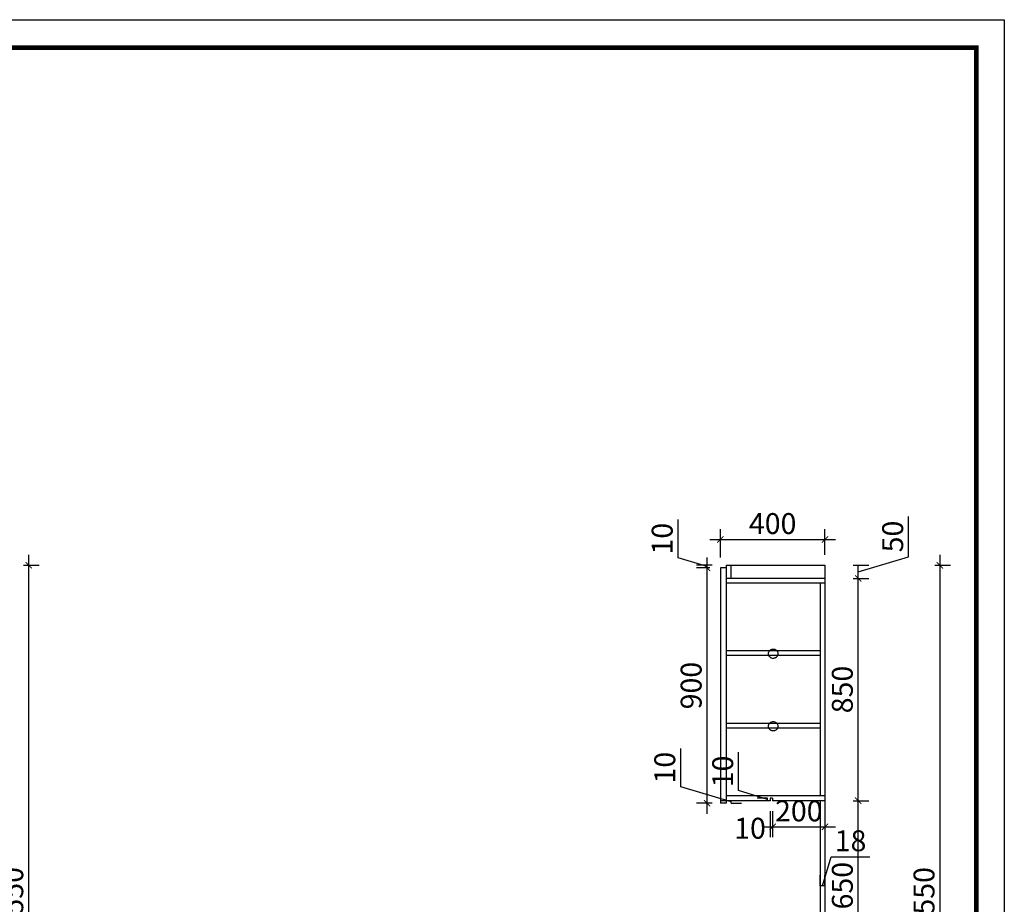
# Model space of a CAD drawing. Units: millimetres. Extents: x -184 to 475787, y -260529 to -244898.
# Drawn here: x 472021 to 475787, y -248280 to -244898 of the extents above; entities that cross this region are included whole.
import ezdxf

# ---------------------------------------------------------------- set-up
doc = ezdxf.new("R2010")
doc.units = ezdxf.units.MM
doc.header["$LTSCALE"] = 20
doc.header["$PDMODE"] = 35
doc.linetypes.add('Pbo-Dashed', pattern=[3.75, 2.5, -1.25])
doc.layers.add('!PboGS-洞口示意', color=250, linetype='Pbo-Dashed')
doc.styles.get("Standard").update_dxf_attribs({"font": 'arial.ttf'})
doc.dimstyles.new('!PboMS-20', dxfattribs={"dimscale": 20, "dimtxt": 4, "dimasz": 1.2, "dimexe": 2, "dimexo": 2, "dimgap": 1, "dimtad": 1, "dimdec": 0, "dimdsep": 46, "dimtxsty": 'Standard', "dimblk": 'ARCHTICK', "dimcen": 1, "dimdle": 2, "dimclrd": 44, "dimclre": 44, "dimclrt": 256, "dimadec": 1, "dimazin": 2, "dimtfac": 1, "dimtdec": 0, "dimtmove": 1, "dimatfit": 0, "dimfxl": 1, "dimfxlon": 1, "dimtolj": 1, "dimtzin": 0, "dimlwd": -1, "dimlwe": -1, "dimarcsym": 0})

# ---------------------------------------------------------------- blocks, each defined once
blk = doc.blocks.new('_ArchTick')
at = {"color": 0, "linetype": 'ByBlock', "const_width": 0.15}
blk.add_lwpolyline([(-0.5, -0.5), (0.5, 0.5)], dxfattribs=at)
blk = doc.blocks.new('*D73')
at = {"color": 44, "ltscale": 2, "transparency": 16777216}
for p, q in [((472055.5, -249573.6), (472055.5, -246943.6)), ((472035.5, -246983.6), (472095.5, -246983.6)), ((472035.5, -249533.6), (472095.5, -249533.6))]:
    blk.add_line(p, q, dxfattribs=at)
at = {"layer": 'Defpoints', "color": 0, "ltscale": 2, "transparency": 16777216}
for p in [(471556.5, -246983.6), (472055.5, -246983.6), (471556.5, -249533.6)]:
    blk.add_point(p, dxfattribs=at)
at = {"color": 44, "ltscale": 2, "transparency": 16777216, "xscale": 24, "yscale": 24, "zscale": 24}
for p, rotation in [((472055.5, -246983.6), 90), ((472055.5, -249533.6), 270)]:
    blk.add_blockref('_ArchTick', p, dxfattribs=dict(at, rotation=rotation))
at = {"ltscale": 2, "transparency": 16777216, "insert": (471994.7, -248258.6), "char_height": 80, "attachment_point": 5, "rotation": 90}
blk.add_mtext('\\A1;2550', dxfattribs=at)
blk = doc.blocks.new('*D87')
at = {"color": 44, "ltscale": 2, "transparency": 16777216}
for p, q in [((475228.6, -248573.6), (475228.6, -247843.6)), ((475208.6, -247883.6), (475268.6, -247883.6)), ((475208.6, -248533.6), (475268.6, -248533.6))]:
    blk.add_line(p, q, dxfattribs=at)
at = {"layer": 'Defpoints', "color": 0, "ltscale": 2, "transparency": 16777216}
for p in [(475101.2, -247883.6), (475228.6, -247883.6), (475101.2, -248533.6)]:
    blk.add_point(p, dxfattribs=at)
at = {"color": 44, "ltscale": 2, "transparency": 16777216, "xscale": 24, "yscale": 24, "zscale": 24}
for p, rotation in [((475228.6, -247883.6), 90), ((475228.6, -248533.6), 270)]:
    blk.add_blockref('_ArchTick', p, dxfattribs=dict(at, rotation=rotation))
at = {"ltscale": 2, "transparency": 16777216, "insert": (475167.7, -248208.6), "char_height": 80, "attachment_point": 5, "rotation": 90}
blk.add_mtext('\\A1;650', dxfattribs=at)
blk = doc.blocks.new('*D88')
at = {"color": 44, "ltscale": 2, "transparency": 16777216}
for p, q in [((475228.6, -247923.6), (475228.6, -246993.6)), ((475208.6, -247033.6), (475268.6, -247033.6)), ((475208.6, -247883.6), (475268.6, -247883.6))]:
    blk.add_line(p, q, dxfattribs=at)
at = {"layer": 'Defpoints', "color": 0, "ltscale": 2, "transparency": 16777216}
for p in [(475101.2, -247033.6), (475228.6, -247033.6), (475101.2, -247883.6)]:
    blk.add_point(p, dxfattribs=at)
at = {"color": 44, "ltscale": 2, "transparency": 16777216, "xscale": 24, "yscale": 24, "zscale": 24}
for p, rotation in [((475228.6, -247033.6), 90), ((475228.6, -247883.6), 270)]:
    blk.add_blockref('_ArchTick', p, dxfattribs=dict(at, rotation=rotation))
at = {"ltscale": 2, "transparency": 16777216, "insert": (475167.7, -247458.6), "char_height": 80, "attachment_point": 5, "rotation": 90}
blk.add_mtext('\\A1;850', dxfattribs=at)
blk = doc.blocks.new('*D89')
at = {"color": 44, "ltscale": 2, "transparency": 16777216}
for p, q in [((475421.1, -246950.8), (475421.1, -246796.5)), ((475228.6, -247008.6), (475421.1, -246950.8)), ((475208.6, -246983.6), (475268.6, -246983.6)), ((475228.6, -247033.6), (475228.6, -246983.6)), ((475228.6, -247033.6), (475228.6, -246983.6)), ((475208.6, -247033.6), (475268.6, -247033.6))]:
    blk.add_line(p, q, dxfattribs=at)
at = {"layer": 'Defpoints', "color": 0, "ltscale": 2, "transparency": 16777216}
for p in [(475101.2, -246983.6), (475228.6, -246983.6), (475101.2, -247033.6)]:
    blk.add_point(p, dxfattribs=at)
at = {"ltscale": 2, "transparency": 16777216, "insert": (475360.3, -246873.6), "char_height": 80, "attachment_point": 5, "rotation": 90}
blk.add_mtext('\\A1;50', dxfattribs=at)
blk = doc.blocks.new('*D90')
at = {"color": 44, "ltscale": 2, "transparency": 16777216}
for p, q in [((475541, -246943.6), (475541, -249573.6)), ((475521, -246983.6), (475581, -246983.6)), ((475521, -249533.6), (475581, -249533.6))]:
    blk.add_line(p, q, dxfattribs=at)
at = {"layer": 'Defpoints', "color": 0, "ltscale": 2, "transparency": 16777216}
for p in [(475101.2, -246983.6), (475101.2, -249533.6), (475541, -249533.6)]:
    blk.add_point(p, dxfattribs=at)
at = {"color": 44, "ltscale": 2, "transparency": 16777216, "xscale": 24, "yscale": 24, "zscale": 24}
for p, rotation in [((475541, -246983.6), 90), ((475541, -249533.6), 270)]:
    blk.add_blockref('_ArchTick', p, dxfattribs=dict(at, rotation=rotation))
at = {"ltscale": 2, "transparency": 16777216, "insert": (475480.1, -248258.6), "char_height": 80, "attachment_point": 5, "rotation": 90}
blk.add_mtext('\\A1;2550', dxfattribs=at)
blk = doc.blocks.new('*D98')
at = {"color": 44, "ltscale": 2, "transparency": 16777216}
for p, q in [((475092.2, -248208.6), (475125.5, -248097.7)), ((475125.5, -248097.7), (475272.7, -248097.7)), ((475083.2, -248208.6), (475083.2, -248168.6)), ((475101.2, -248208.6), (475101.2, -248168.6)), ((475101.2, -248208.6), (475083.2, -248208.6)), ((475101.2, -248208.6), (475083.2, -248208.6))]:
    blk.add_line(p, q, dxfattribs=at)
at = {"layer": 'Defpoints', "color": 0, "ltscale": 2, "transparency": 16777216}
for p in [(475083.2, -248208.6), (475083.2, -248232.8), (475101.2, -248232.8)]:
    blk.add_point(p, dxfattribs=at)
at = {"ltscale": 2, "transparency": 16777216, "insert": (475199.1, -248036.9), "char_height": 80, "attachment_point": 5}
blk.add_mtext('\\A1;18', dxfattribs=at)
blk = doc.blocks.new('*D99')
at = {"color": 44, "ltscale": 2, "transparency": 16777216}
for p, q in [((474549.5, -247830.8), (474549.5, -247684)), ((474742, -247888.6), (474549.5, -247830.8)), ((474762, -247883.6), (474702, -247883.6)), ((474742, -247893.6), (474742, -247883.6)), ((474742, -247893.6), (474742, -247883.6)), ((474742, -247893.6), (474782, -247893.6))]:
    blk.add_line(p, q, dxfattribs=at)
at = {"layer": 'Defpoints', "color": 0, "ltscale": 2, "transparency": 16777216}
for p in [(474723.2, -247893.6), (474742, -247883.6), (474901.2, -247883.6)]:
    blk.add_point(p, dxfattribs=at)
at = {"ltscale": 2, "transparency": 16777216, "insert": (474488.6, -247757.4), "char_height": 80, "attachment_point": 5, "rotation": 90}
blk.add_mtext('\\A1;10', dxfattribs=at)
blk = doc.blocks.new('*D100')
at = {"color": 44, "ltscale": 2, "transparency": 16777216}
for p, q in [((474650.3, -247933.6), (474650.3, -246953.6)), ((474661.2, -246993.6), (474610.3, -246993.6)), ((474670.3, -247893.6), (474610.3, -247893.6))]:
    blk.add_line(p, q, dxfattribs=at)
at = {"layer": 'Defpoints', "color": 0, "ltscale": 2, "transparency": 16777216}
for p in [(474650.3, -246993.6), (474701.2, -246993.6), (474723.2, -247893.6)]:
    blk.add_point(p, dxfattribs=at)
at = {"color": 44, "ltscale": 2, "transparency": 16777216, "xscale": 24, "yscale": 24, "zscale": 24}
for p, rotation in [((474650.3, -246993.6), 90), ((474650.3, -247893.6), 270)]:
    blk.add_blockref('_ArchTick', p, dxfattribs=dict(at, rotation=rotation))
at = {"ltscale": 2, "transparency": 16777216, "insert": (474589.4, -247443.6), "char_height": 80, "attachment_point": 5, "rotation": 90}
blk.add_mtext('\\A1;900', dxfattribs=at)
blk = doc.blocks.new('*D101')
at = {"color": 44, "ltscale": 2, "transparency": 16777216}
for p, q in [((474539.4, -246955.3), (474539.4, -246808.5)), ((474650.3, -246988.6), (474539.4, -246955.3)), ((474670.3, -246983.6), (474610.3, -246983.6)), ((474661.2, -246993.6), (474610.3, -246993.6)), ((474650.3, -246993.6), (474650.3, -246983.6)), ((474650.3, -246993.6), (474650.3, -246983.6))]:
    blk.add_line(p, q, dxfattribs=at)
at = {"layer": 'Defpoints', "color": 0, "ltscale": 2, "transparency": 16777216}
for p in [(474650.3, -246983.6), (474701.2, -246993.6), (474723.2, -246983.6)]:
    blk.add_point(p, dxfattribs=at)
at = {"ltscale": 2, "transparency": 16777216, "insert": (474478.6, -246881.9), "char_height": 80, "attachment_point": 5, "rotation": 90}
blk.add_mtext('\\A1;10', dxfattribs=at)
blk = doc.blocks.new('*D171')
at = {"color": 44, "ltscale": 2, "transparency": 16777216}
for p, q in [((474701.2, -246953.6), (474701.2, -246845)), ((475101.2, -246943.6), (475101.2, -246845)), ((474661.2, -246885), (475141.2, -246885))]:
    blk.add_line(p, q, dxfattribs=at)
at = {"layer": 'Defpoints', "color": 0, "ltscale": 2, "transparency": 16777216}
for p in [(475101.2, -246885), (474701.2, -246993.6), (475101.2, -246983.6)]:
    blk.add_point(p, dxfattribs=at)
at = {"color": 44, "ltscale": 2, "transparency": 16777216, "xscale": 24, "yscale": 24, "zscale": 24, "rotation": 180}
blk.add_blockref('_ArchTick', (474701.2, -246885), dxfattribs=at)
at = {"color": 44, "ltscale": 2, "transparency": 16777216, "xscale": 24, "yscale": 24, "zscale": 24}
blk.add_blockref('_ArchTick', (475101.2, -246885), dxfattribs=at)
at = {"ltscale": 2, "transparency": 16777216, "insert": (474901.2, -246824.1), "char_height": 80, "attachment_point": 5}
blk.add_mtext('\\A1;400', dxfattribs=at)
blk = doc.blocks.new('*D172')
at = {"color": 44, "ltscale": 2, "transparency": 16777216}
for p, q in [((474891.2, -247923.6), (474891.2, -248023.7)), ((474901.2, -247923.6), (474901.2, -248023.7)), ((474891.2, -247983.7), (474901.2, -247983.7))]:
    blk.add_line(p, q, dxfattribs=at)
at = {"layer": 'Defpoints', "color": 0, "ltscale": 2, "transparency": 16777216}
for p in [(474891.2, -247883.6), (474901.2, -247883.6), (474901.2, -247983.7)]:
    blk.add_point(p, dxfattribs=at)
at = {"ltscale": 2, "transparency": 16777216, "insert": (474814.6, -247989), "char_height": 80, "attachment_point": 5}
blk.add_mtext('\\A1;10', dxfattribs=at)
blk = doc.blocks.new('*D173')
at = {"color": 44, "ltscale": 2, "transparency": 16777216}
for p, q in [((474901.2, -247923.6), (474901.2, -248023.7)), ((475101.2, -247923.6), (475101.2, -248023.7)), ((474861.2, -247983.7), (475141.2, -247983.7))]:
    blk.add_line(p, q, dxfattribs=at)
at = {"layer": 'Defpoints', "color": 0, "ltscale": 2, "transparency": 16777216}
for p in [(474901.2, -247883.6), (475101.2, -247883.6), (475101.2, -247983.7)]:
    blk.add_point(p, dxfattribs=at)
at = {"color": 44, "ltscale": 2, "transparency": 16777216, "xscale": 24, "yscale": 24, "zscale": 24, "rotation": 180}
blk.add_blockref('_ArchTick', (474901.2, -247983.7), dxfattribs=at)
at = {"color": 44, "ltscale": 2, "transparency": 16777216, "xscale": 24, "yscale": 24, "zscale": 24}
blk.add_blockref('_ArchTick', (475101.2, -247983.7), dxfattribs=at)
at = {"ltscale": 2, "transparency": 16777216, "insert": (475001.2, -247922.8), "char_height": 80, "attachment_point": 5}
blk.add_mtext('\\A1;200', dxfattribs=at)
blk = doc.blocks.new('*D174')
at = {"color": 44, "ltscale": 2, "transparency": 16777216}
for p, q in [((474771, -247845.3), (474771, -247698.5)), ((474881.8, -247878.6), (474771, -247845.3)), ((474881.8, -247873.6), (474841.8, -247873.6)), ((474881.8, -247883.6), (474881.8, -247873.6)), ((474881.8, -247883.6), (474881.8, -247873.6)), ((474881.8, -247883.6), (474841.8, -247883.6))]:
    blk.add_line(p, q, dxfattribs=at)
at = {"layer": 'Defpoints', "color": 0, "ltscale": 2, "transparency": 16777216}
for p in [(474881.8, -247873.6), (474891.2, -247873.6), (474891.2, -247883.6)]:
    blk.add_point(p, dxfattribs=at)
at = {"ltscale": 2, "transparency": 16777216, "insert": (474710.1, -247771.9), "char_height": 80, "attachment_point": 5, "rotation": 90}
blk.add_mtext('\\A1;10', dxfattribs=at)

msp = doc.modelspace()

# ---------------------------------------------------------------- linework, layer by layer
at = {"layer": '!PboGS-洞口示意', "color": 8, "ltscale": 0.05}
for p, q in [((475083.2, -247310.9), (474723.2, -247310.9)), ((475083.2, -247328.9), (474723.2, -247328.9)), ((475083.2, -247588.2), (474723.2, -247588.2)), ((475083.2, -247606.2), (474723.2, -247606.2))]:
    msp.add_line(p, q, dxfattribs=at)
for centre in [(474903.2, -247321.7), (474903.2, -247599.1)]:
    msp.add_circle(centre, 18, dxfattribs=at)
at = {"ltscale": 2}
for p, q in [((474723.2, -246993.6), (474701.2, -246993.6)), ((474701.2, -246993.6), (474701.2, -247883.6)), ((474723.2, -246983.6), (474723.2, -247893.6)), ((474723.2, -246983.6), (475101.2, -246983.6)), ((474741.2, -246983.6), (474741.2, -247033.6)), ((475101.2, -246983.6), (475101.2, -249533.6)), ((475101.2, -247033.6), (474723.2, -247033.6)), ((475101.2, -247051.6), (474723.2, -247051.6)), ((475083.2, -247051.6), (475083.2, -247865.6)), ((475101.2, -247865.6), (474723.2, -247865.6)), ((474891.2, -247873.6), (474891.2, -247883.6)), ((474901.2, -247873.6), (474891.2, -247873.6)), ((474901.2, -247873.6), (474901.2, -247883.6)), ((474701.2, -247883.6), (474701.2, -247893.6)), ((474723.2, -247893.6), (474701.2, -247893.6)), ((474891.2, -247883.6), (474723.2, -247883.6)), ((475101.2, -247883.6), (474901.2, -247883.6)), ((475083.2, -247883.6), (475083.2, -248533.6))]:
    msp.add_line(p, q, dxfattribs=at)
at = {"color": 0, "linetype": 'ByBlock', "lineweight": -3}
msp.add_lwpolyline([(475787.2, -252015.7), (465932.5, -252015.7), (465932.5, -244897.5), (475787.2, -244897.5)], close=True, dxfattribs=at)
msp.add_lwpolyline([(475787.2, -252015.7), (465932.5, -252015.7), (465932.5, -244897.5), (475787.2, -244897.5)], close=True, dxfattribs=at)
at = {"color": 0, "linetype": 'ByBlock', "lineweight": -3, "ltscale": 3}
msp.add_lwpolyline([(475787.2, -252015.7), (465932.5, -252015.7), (465932.5, -244897.5), (475787.2, -244897.5)], close=True, dxfattribs=at)
at = {"color": 0, "linetype": 'ByBlock', "lineweight": -3, "const_width": 17.8}
msp.add_lwpolyline([(475680, -251908.4), (466039.9, -251908.4), (466039.9, -245004.8), (475680, -245004.8)], close=True, dxfattribs=at)
msp.add_lwpolyline([(475680, -251908.4), (466039.9, -251908.4), (466039.9, -245004.8), (475680, -245004.8)], close=True, dxfattribs=at)
msp.add_lwpolyline([(475680, -251908.4), (466039.9, -251908.4), (466039.9, -245004.8), (475680, -245004.8)], close=True, dxfattribs=at)
msp.add_lwpolyline([(475680, -251908.4), (466039.9, -251908.4), (466039.9, -245004.8), (475680, -245004.8)], close=True, dxfattribs=at)

# ---------------------------------------------------------------- dimensions: what is measured, and where the dimension line sits
at = {"ltscale": 2}
dim = msp.add_linear_dim(base=(475101.2, -246885), p1=(474701.2, -246993.6), p2=(475101.2, -246983.6), dimstyle='!PboMS-20', override={"dimfxl": 8.2, "dimarcsym": 2}, dxfattribs=at)
dim.commit()
dim.dimension.update_dxf_attribs({"geometry": '*D171', "text_midpoint": (474901.2, -246824.1)})
for base, p1, p2, picture, middle in [((474650.3, -246983.6), (474701.2, -246993.6), (474723.2, -246983.6), '*D101', (474478.6, -246935.3)), ((475228.6, -246983.6), (475101.2, -247033.6), (475101.2, -246983.6), '*D89', (475360.3, -246930.8)), ((472055.5, -246983.6), (471556.5, -249533.6), (471556.5, -246983.6), '*D73', (471994.7, -248258.6)), ((474650.3, -246993.6), (474723.2, -247893.6), (474701.2, -246993.6), '*D100', (474589.4, -247443.6)), ((475541, -249533.6), (475101.2, -246983.6), (475101.2, -249533.6), '*D90', (475480.1, -248258.6)), ((475228.6, -247033.6), (475101.2, -247883.6), (475101.2, -247033.6), '*D88', (475167.7, -247458.6)), ((474742, -247883.6), (474723.2, -247893.6), (474901.2, -247883.6), '*D99', (474488.6, -247810.8)), ((475228.6, -247883.6), (475101.2, -248533.6), (475101.2, -247883.6), '*D87', (475167.7, -248208.6))]:
    dim = msp.add_linear_dim(base=base, p1=p1, p2=p2, angle=90, dimstyle='!PboMS-20', dxfattribs=at)
    dim.commit()
    dim.dimension.update_dxf_attribs({"geometry": picture, "text_midpoint": middle})
dim = msp.add_linear_dim(base=(474881.8, -247873.6), p1=(474891.2, -247883.6), p2=(474891.2, -247873.6), angle=90, dimstyle='!PboMS-20', override={"dimfxl": 8.2, "dimarcsym": 2}, dxfattribs=at)
dim.commit()
dim.dimension.update_dxf_attribs({"geometry": '*D174', "text_midpoint": (474710.1, -247825.3)})
for base, p1, p2, picture, middle in [((475101.2, -247983.7), (474901.2, -247883.6), (475101.2, -247883.6), '*D173', (475001.2, -247983.7)), ((474901.2, -247983.7), (474891.2, -247883.6), (474901.2, -247883.6), '*D172', (474814.6, -248049.9))]:
    dim = msp.add_linear_dim(base=base, p1=p1, p2=p2, dimstyle='!PboMS-20', override={"dimfxl": 8.2, "dimarcsym": 2}, dxfattribs=at)
    dim.commit()
    dim.dimension.update_dxf_attribs({"geometry": picture, "text_midpoint": middle, "dimtype": 128})
dim = msp.add_linear_dim(base=(475083.2, -248208.6), p1=(475101.2, -248232.8), p2=(475083.2, -248232.8), dimstyle='!PboMS-20', dxfattribs=at)
dim.commit()
dim.dimension.update_dxf_attribs({"geometry": '*D98', "text_midpoint": (475145.5, -248036.9)})

doc.saveas('drawing.dxf')
